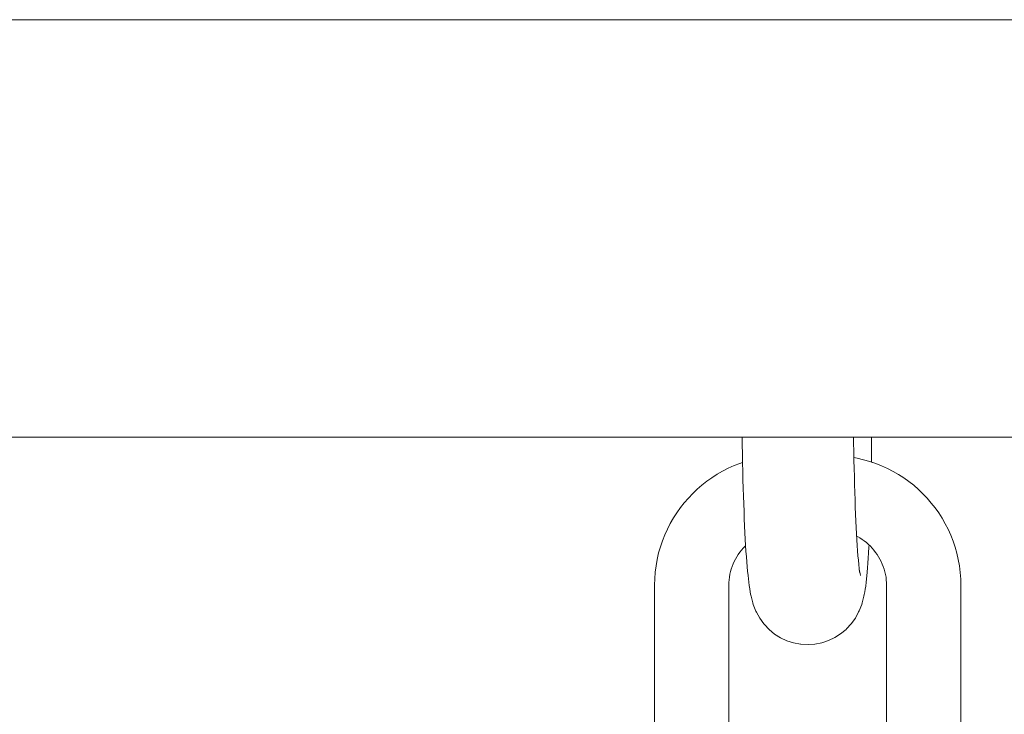
# Model space of a CAD drawing. Units: inches. Extents: x 514 to 662, y 349 to 504.
# Drawn here: x 569 to 570, y 379 to 380 of the extents above; entities that cross this region are included whole.
import ezdxf

# ---------------------------------------------------------------- set-up
doc = ezdxf.new("R2010")
doc.units = ezdxf.units.IN
doc.header["$MEASUREMENT"] = 0
doc.layers.add('_U+0421_U+043B_U+043E_U+0439 1', color=7, linetype='Continuous')

# ---------------------------------------------------------------- blocks, each defined once
blk = doc.blocks.new('block 54')
at = {"layer": '_U+0421_U+043B_U+043E_U+0439 1', "color": 250, "lineweight": 5, "true_color": 0x231f20}
for points in [[(559.7454, 379.5268), (579.1212, 379.5268)], [(566.4583, 379.0997), (569.6934, 379.0997)], [(569.8259, 379.0997), (573.0629, 379.0997)]]:
    blk.add_lwpolyline(points, dxfattribs=at)
blk = doc.blocks.new('block 91')
at = {"layer": '_U+0421_U+043B_U+043E_U+0439 1', "color": 250, "lineweight": 5, "true_color": 0x231f20}
for points in [[(569.6935, 379.0919), (569.6934, 379.0997)], [(569.8259, 379.0997), (569.8258, 379.0902)], [(569.6936, 379.0827), (569.6935, 379.0919)], [(569.8258, 379.0902), (569.8258, 379.0809)], [(569.8258, 379.0809), (569.8257, 379.0744)], [(569.6973, 378.9831), (569.6969, 378.9888)], [(569.6977, 378.9775), (569.6973, 378.9831)], [(569.8231, 378.9875), (569.8228, 378.9817)], [(569.8232, 378.9895), (569.8231, 378.9875)], [(569.6981, 378.9722), (569.6977, 378.9775)], [(569.8225, 378.9762), (569.8221, 378.971)], [(569.8228, 378.9817), (569.8225, 378.9762)], [(569.6985, 378.9672), (569.6981, 378.9722)], [(569.6989, 378.9627), (569.6985, 378.9672)], [(569.8217, 378.9663), (569.8213, 378.9619)], [(569.8221, 378.971), (569.8217, 378.9663)], [(569.6998, 378.9548), (569.7006, 378.9482)], [(569.8202, 378.9514), (569.8209, 378.9579)], [(569.8213, 378.9619), (569.8209, 378.9579)], [(569.7011, 378.9447), (569.7006, 378.9482)], [(569.7016, 378.9417), (569.7011, 378.9447)], [(569.8193, 378.9443), (569.8189, 378.9415)], [(569.8198, 378.9476), (569.8193, 378.9443)], [(569.8202, 378.9514), (569.8198, 378.9476)], [(569.8162, 378.9303), (569.8179, 378.9371)], [(569.8184, 378.9391), (569.8179, 378.9371)], [(569.8189, 378.9415), (569.8184, 378.9391)], [(569.7048, 378.9286), (569.7043, 378.9303)], [(569.7048, 378.9286), (569.7074, 378.922)], [(569.8132, 378.9222), (569.8157, 378.9288)], [(569.8162, 378.9303), (569.8157, 378.9288)], [(569.708, 378.9209), (569.7074, 378.922)], [(569.8051, 378.9091), (569.8093, 378.9149)], [(569.8093, 378.9149), (569.8126, 378.9211)], [(569.8132, 378.9222), (569.8126, 378.9211)], [(569.7156, 378.9089), (569.7162, 378.9082)], [(569.7942, 378.8987), (569.7997, 378.9033)], [(569.8002, 378.9038), (569.7997, 378.9033)], [(569.8002, 378.9038), (569.8051, 378.9091)], [(569.7327, 378.8947), (569.7392, 378.8917)], [(569.7817, 378.8918), (569.7882, 378.8949)], [(569.7882, 378.8949), (569.7942, 378.8987)], [(569.7392, 378.8917), (569.746, 378.8895)], [(569.746, 378.8895), (569.753, 378.8882)], [(569.7536, 378.8881), (569.753, 378.8882)], [(569.7608, 378.8877), (569.7679, 378.8882)], [(569.7679, 378.8882), (569.7749, 378.8895)], [(569.7749, 378.8895), (569.7817, 378.8918)]]:
    blk.add_lwpolyline(points, dxfattribs=at)
blk = doc.blocks.new('block 139')
at = {"layer": '_U+0421_U+043B_U+043E_U+0439 1', "color": 250, "lineweight": 5, "true_color": 0x231f20}
for points in [[(569.8257, 379.0744), (569.8301, 379.0729)], [(569.6734, 379.0651), (569.6792, 379.068)], [(569.6792, 379.068), (569.6851, 379.0707)], [(569.8301, 379.0729), (569.8361, 379.0705)], [(569.8361, 379.0705), (569.842, 379.0678)], [(569.842, 379.0678), (569.8478, 379.0649)], [(569.8478, 379.0649), (569.8533, 379.0617)], [(569.8533, 379.0617), (569.8587, 379.0582)], [(569.8587, 379.0582), (569.8639, 379.0545)], [(569.8639, 379.0545), (569.869, 379.0506)], [(569.6428, 379.0422), (569.6474, 379.0466)], [(569.6474, 379.0466), (569.6522, 379.0508)], [(569.869, 379.0506), (569.8738, 379.0464)], [(569.8738, 379.0464), (569.8784, 379.042)], [(569.6342, 379.0328), (569.6384, 379.0376)], [(569.6384, 379.0376), (569.6428, 379.0422)], [(569.8784, 379.042), (569.8828, 379.0374)], [(569.8828, 379.0374), (569.8869, 379.0325)], [(569.6265, 379.0225), (569.6302, 379.0278)], [(569.6302, 379.0278), (569.6342, 379.0328)], [(569.8869, 379.0325), (569.8909, 379.0275)], [(569.8909, 379.0275), (569.8946, 379.0223)], [(569.6199, 379.0116), (569.6231, 379.0172)], [(569.6231, 379.0172), (569.6265, 379.0225)], [(569.8946, 379.0223), (569.898, 379.0169)], [(569.898, 379.0169), (569.9012, 379.0113)], [(569.6169, 379.0059), (569.6199, 379.0116)], [(569.9012, 379.0113), (569.9042, 379.0056)], [(569.9042, 379.0056), (569.9068, 378.9997)], [(569.9068, 378.9997), (569.9092, 378.9936)], [(569.9092, 378.9936), (569.9113, 378.9874)], [(569.6911, 378.9822), (569.6928, 378.9843)], [(569.6928, 378.9843), (569.6946, 378.9864)], [(569.6946, 378.9864), (569.6965, 378.9884)], [(569.6965, 378.9884), (569.6969, 378.9888)], [(569.9113, 378.9874), (569.9131, 378.9811)], [(569.6053, 378.9684), (569.6064, 378.9749)], [(569.6064, 378.9749), (569.6079, 378.9814)], [(569.6842, 378.9703), (569.6854, 378.9728)], [(569.6854, 378.9728), (569.6866, 378.9752)], [(569.6866, 378.9752), (569.688, 378.9776)], [(569.688, 378.9776), (569.6895, 378.9799)], [(569.6895, 378.9799), (569.6911, 378.9822)], [(569.833, 378.9775), (569.8344, 378.9751)], [(569.9131, 378.9811), (569.9146, 378.9747)], [(569.9146, 378.9747), (569.9158, 378.9681)], [(569.6044, 378.9617), (569.6053, 378.9684)], [(569.6815, 378.9624), (569.6823, 378.965)], [(569.6823, 378.965), (569.6832, 378.9677)], [(569.6832, 378.9677), (569.6842, 378.9703)], [(569.9158, 378.9681), (569.9166, 378.9615)], [(569.6037, 378.9487), (569.6039, 378.955)], [(569.6039, 378.955), (569.6044, 378.9617)], [(569.6798, 378.9511), (569.68, 378.954)], [(569.68, 378.954), (569.6804, 378.9568)], [(569.6804, 378.9568), (569.6809, 378.9596)], [(569.6809, 378.9596), (569.6815, 378.9624)], [(569.8406, 378.9567), (569.8409, 378.9538)], [(569.8409, 378.9538), (569.8412, 378.9509)], [(569.9166, 378.9615), (569.9171, 378.9547)], [(569.9171, 378.9547), (569.9173, 378.9484)], [(569.6037, 378.9487), (569.6035, 378.6627)], [(569.6797, 378.9476), (569.6795, 378.6636)], [(569.6797, 378.9476), (569.6798, 378.9511)], [(569.8412, 378.9475), (569.841, 378.6634)], [(569.8412, 378.9509), (569.8412, 378.9475)], [(569.9173, 378.9484), (569.917, 378.6624)], [(569.6036, 378.6563), (569.6035, 378.6627)], [(569.6796, 378.6601), (569.6795, 378.6636)], [(569.841, 378.6634), (569.8409, 378.66)], [(569.917, 378.6624), (569.9168, 378.656)], [(569.6041, 378.6496), (569.6036, 378.6563)], [(569.6798, 378.6572), (569.6796, 378.6601)], [(569.6801, 378.6544), (569.6798, 378.6572)], [(569.6806, 378.6516), (569.6801, 378.6544)], [(569.6813, 378.6488), (569.6806, 378.6516)], [(569.8398, 378.6514), (569.8392, 378.6487)], [(569.8403, 378.6542), (569.8398, 378.6514)], [(569.8407, 378.6571), (569.8403, 378.6542)], [(569.8409, 378.66), (569.8407, 378.6571)], [(569.9168, 378.656), (569.9163, 378.6493)], [(569.605, 378.6429), (569.6041, 378.6496)], [(569.6061, 378.6364), (569.605, 378.6429)], [(569.682, 378.6461), (569.6813, 378.6488)], [(569.6829, 378.6435), (569.682, 378.6461)], [(569.6839, 378.6409), (569.6829, 378.6435)], [(569.6851, 378.6384), (569.6839, 378.6409)], [(569.8365, 378.6408), (569.8354, 378.6383)], [(569.8375, 378.6434), (569.8365, 378.6408)], [(569.8384, 378.646), (569.8375, 378.6434)], [(569.8392, 378.6487), (569.8384, 378.646)], [(569.9155, 378.6427), (569.9143, 378.6361)], [(569.9163, 378.6493), (569.9155, 378.6427)], [(569.6863, 378.6359), (569.6851, 378.6384)], [(569.6877, 378.6336), (569.6863, 378.6359)], [(569.6892, 378.6312), (569.6877, 378.6336)], [(569.6908, 378.629), (569.6892, 378.6312)], [(569.8327, 378.6334), (569.8312, 378.6311)], [(569.8341, 378.6358), (569.8327, 378.6334)], [(569.8354, 378.6383), (569.8341, 378.6358)], [(569.9143, 378.6361), (569.9128, 378.6296)], [(569.6925, 378.6268), (569.6908, 378.629)], [(569.6943, 378.6248), (569.6925, 378.6268)], [(569.6962, 378.6228), (569.6943, 378.6248)], [(569.6981, 378.6209), (569.6962, 378.6228)], [(569.7002, 378.6191), (569.6981, 378.6209)], [(569.8222, 378.6208), (569.8202, 378.619)], [(569.8242, 378.6227), (569.8222, 378.6208)], [(569.911, 378.6233), (569.9089, 378.6171)], [(569.9128, 378.6296), (569.911, 378.6233)], [(569.6165, 378.6054), (569.6139, 378.6113)], [(569.7024, 378.6174), (569.7002, 378.6191)], [(569.7046, 378.6158), (569.7024, 378.6174)], [(569.7069, 378.6143), (569.7046, 378.6158)], [(569.7093, 378.6129), (569.7069, 378.6143)], [(569.7118, 378.6116), (569.7093, 378.6129)], [(569.7127, 378.6112), (569.7118, 378.6116)], [(569.818, 378.6173), (569.8158, 378.6157)], [(569.8202, 378.619), (569.818, 378.6173)], [(569.9065, 378.6111), (569.9038, 378.6052)], [(569.9089, 378.6171), (569.9065, 378.6111)], [(569.6195, 378.5997), (569.6165, 378.6054)], [(569.9038, 378.6052), (569.9009, 378.5994)], [(569.6227, 378.5941), (569.6195, 378.5997)], [(569.6261, 378.5887), (569.6227, 378.5941)], [(569.8977, 378.5939), (569.8942, 378.5885)], [(569.9009, 378.5994), (569.8977, 378.5939)], [(569.8905, 378.5833), (569.8865, 378.5783)], [(569.8942, 378.5885), (569.8905, 378.5833)], [(569.6379, 378.5737), (569.6338, 378.5785)], [(569.6423, 378.5691), (569.6379, 378.5737)], [(569.8823, 378.5734), (569.8779, 378.5688)], [(569.8865, 378.5783), (569.8823, 378.5734)], [(569.647, 378.5647), (569.6423, 378.5691)], [(569.6518, 378.5605), (569.647, 378.5647)], [(569.6568, 378.5565), (569.6518, 378.5605)], [(569.8685, 378.5603), (569.8635, 378.5563)], [(569.8733, 378.5644), (569.8685, 378.5603)], [(569.8779, 378.5688), (569.8733, 378.5644)], [(569.662, 378.5528), (569.6568, 378.5565)], [(569.6674, 378.5493), (569.662, 378.5528)], [(569.8583, 378.5526), (569.8529, 378.5492)], [(569.8635, 378.5563), (569.8583, 378.5526)], [(569.6729, 378.5461), (569.6674, 378.5493)], [(569.6787, 378.5432), (569.6729, 378.5461)], [(569.6846, 378.5405), (569.6787, 378.5432)], [(569.6906, 378.5381), (569.6846, 378.5405)], [(569.8357, 378.5404), (569.8296, 378.538)], [(569.8416, 378.543), (569.8357, 378.5404)], [(569.8473, 378.546), (569.8416, 378.543)], [(569.8529, 378.5492), (569.8473, 378.546)], [(569.7096, 378.5327), (569.7031, 378.5342)], [(569.8106, 378.5326), (569.8097, 378.5325)], [(569.8171, 378.5341), (569.8106, 378.5326)], [(569.8234, 378.5359), (569.8171, 378.5341)], [(569.8296, 378.538), (569.8234, 378.5359)]]:
    blk.add_lwpolyline(points, dxfattribs=at)
blk = doc.blocks.new('block 164')
at = {"layer": '_U+0421_U+043B_U+043E_U+0439 1', "color": 250, "lineweight": 5, "true_color": 0x231f20}
for points in [[(569.6911, 379.073), (569.6938, 379.074)], [(569.8078, 379.0789), (569.8111, 379.0783)], [(569.8111, 379.0783), (569.8176, 379.0768)], [(569.8176, 379.0768), (569.8239, 379.075)], [(569.8239, 379.075), (569.8301, 379.0729)], [(569.6678, 379.0619), (569.6734, 379.0651)], [(569.6734, 379.0651), (569.6792, 379.068)], [(569.6792, 379.068), (569.6851, 379.0707)], [(569.6851, 379.0707), (569.6911, 379.073)], [(569.8301, 379.0729), (569.8361, 379.0705)], [(569.8361, 379.0705), (569.842, 379.0678)], [(569.842, 379.0678), (569.8478, 379.0649)], [(569.8478, 379.0649), (569.8533, 379.0617)], [(569.6522, 379.0508), (569.6572, 379.0547)], [(569.6572, 379.0547), (569.6624, 379.0584)], [(569.6624, 379.0584), (569.6678, 379.0619)], [(569.8533, 379.0617), (569.8587, 379.0582)], [(569.8587, 379.0582), (569.8639, 379.0545)], [(569.8639, 379.0545), (569.869, 379.0506)], [(569.6428, 379.0422), (569.6474, 379.0466)], [(569.6474, 379.0466), (569.6522, 379.0508)], [(569.869, 379.0506), (569.8738, 379.0464)], [(569.8738, 379.0464), (569.8784, 379.042)], [(569.6342, 379.0328), (569.6384, 379.0376)], [(569.6384, 379.0376), (569.6428, 379.0422)], [(569.8784, 379.042), (569.8828, 379.0374)], [(569.8828, 379.0374), (569.8869, 379.0325)], [(569.6265, 379.0225), (569.6302, 379.0278)], [(569.6302, 379.0278), (569.6342, 379.0328)], [(569.8869, 379.0325), (569.8909, 379.0275)], [(569.8909, 379.0275), (569.8946, 379.0223)], [(569.6199, 379.0116), (569.6231, 379.0172)], [(569.6231, 379.0172), (569.6265, 379.0225)], [(569.8946, 379.0223), (569.898, 379.0169)], [(569.898, 379.0169), (569.9012, 379.0113)], [(569.6142, 379), (569.6169, 379.0059)], [(569.6169, 379.0059), (569.6199, 379.0116)], [(569.9012, 379.0113), (569.9042, 379.0056)], [(569.9042, 379.0056), (569.9068, 378.9997)], [(569.6097, 378.9877), (569.6118, 378.9939)], [(569.6118, 378.9939), (569.6142, 379)], [(569.8106, 378.9985), (569.8114, 378.9981)], [(569.8114, 378.9981), (569.8138, 378.9968)], [(569.8138, 378.9968), (569.8161, 378.9953)], [(569.8161, 378.9953), (569.8183, 378.9937)], [(569.8183, 378.9937), (569.8205, 378.992)], [(569.9068, 378.9997), (569.9092, 378.9936)], [(569.9092, 378.9936), (569.9113, 378.9874)], [(569.6079, 378.9814), (569.6097, 378.9877)], [(569.6911, 378.9822), (569.6928, 378.9843)], [(569.6928, 378.9843), (569.6946, 378.9864)], [(569.6946, 378.9864), (569.6965, 378.9884)], [(569.6965, 378.9884), (569.6969, 378.9888)], [(569.8205, 378.992), (569.8226, 378.9902)], [(569.8226, 378.9902), (569.8246, 378.9883)], [(569.8246, 378.9883), (569.8265, 378.9863)], [(569.8265, 378.9863), (569.8283, 378.9842)], [(569.8283, 378.9842), (569.83, 378.982)], [(569.9113, 378.9874), (569.9131, 378.9811)], [(569.6053, 378.9684), (569.6064, 378.9749)], [(569.6064, 378.9749), (569.6079, 378.9814)], [(569.6842, 378.9703), (569.6854, 378.9728)], [(569.6854, 378.9728), (569.6866, 378.9752)], [(569.6866, 378.9752), (569.688, 378.9776)], [(569.688, 378.9776), (569.6895, 378.9799)], [(569.6895, 378.9799), (569.6911, 378.9822)], [(569.83, 378.982), (569.8315, 378.9798)], [(569.8315, 378.9798), (569.833, 378.9775)], [(569.833, 378.9775), (569.8344, 378.9751)], [(569.8344, 378.9751), (569.8357, 378.9726)], [(569.9131, 378.9811), (569.9146, 378.9747)], [(569.9146, 378.9747), (569.9158, 378.9681)], [(569.6044, 378.9617), (569.6053, 378.9684)], [(569.6815, 378.9624), (569.6823, 378.965)], [(569.6823, 378.965), (569.6832, 378.9677)], [(569.6832, 378.9677), (569.6842, 378.9703)], [(569.8357, 378.9726), (569.8368, 378.9701)], [(569.8368, 378.9701), (569.8378, 378.9675)], [(569.8378, 378.9675), (569.8387, 378.9649)], [(569.8387, 378.9649), (569.8395, 378.9622)], [(569.9158, 378.9681), (569.9166, 378.9615)], [(569.6037, 378.9487), (569.6039, 378.955)], [(569.6039, 378.955), (569.6044, 378.9617)], [(569.6798, 378.9511), (569.68, 378.954)], [(569.68, 378.954), (569.6804, 378.9568)], [(569.6804, 378.9568), (569.6809, 378.9596)], [(569.6809, 378.9596), (569.6815, 378.9624)], [(569.8395, 378.9622), (569.8401, 378.9595)], [(569.8401, 378.9595), (569.8406, 378.9567)], [(569.8406, 378.9567), (569.8409, 378.9538)], [(569.8409, 378.9538), (569.8412, 378.9509)], [(569.9166, 378.9615), (569.9171, 378.9547)], [(569.9171, 378.9547), (569.9173, 378.9484)], [(569.6037, 378.9487), (569.6035, 378.6627)], [(569.6797, 378.9476), (569.6795, 378.6636)], [(569.6797, 378.9476), (569.6798, 378.9511)], [(569.8412, 378.9475), (569.841, 378.6634)], [(569.8412, 378.9509), (569.8412, 378.9475)], [(569.9173, 378.9484), (569.917, 378.6624)], [(569.6036, 378.6563), (569.6035, 378.6627)], [(569.6796, 378.6601), (569.6795, 378.6636)], [(569.841, 378.6634), (569.8409, 378.66)], [(569.917, 378.6624), (569.9168, 378.656)], [(569.6041, 378.6496), (569.6036, 378.6563)], [(569.6798, 378.6572), (569.6796, 378.6601)], [(569.6801, 378.6544), (569.6798, 378.6572)], [(569.6806, 378.6516), (569.6801, 378.6544)], [(569.6813, 378.6488), (569.6806, 378.6516)], [(569.8398, 378.6514), (569.8392, 378.6487)], [(569.8403, 378.6542), (569.8398, 378.6514)], [(569.8407, 378.6571), (569.8403, 378.6542)], [(569.8409, 378.66), (569.8407, 378.6571)], [(569.9168, 378.656), (569.9163, 378.6493)], [(569.605, 378.6429), (569.6041, 378.6496)], [(569.6061, 378.6364), (569.605, 378.6429)], [(569.682, 378.6461), (569.6813, 378.6488)], [(569.6829, 378.6435), (569.682, 378.6461)], [(569.6839, 378.6409), (569.6829, 378.6435)], [(569.6851, 378.6384), (569.6839, 378.6409)], [(569.8365, 378.6408), (569.8354, 378.6383)], [(569.8375, 378.6434), (569.8365, 378.6408)], [(569.8384, 378.646), (569.8375, 378.6434)], [(569.8392, 378.6487), (569.8384, 378.646)], [(569.9155, 378.6427), (569.9143, 378.6361)], [(569.9163, 378.6493), (569.9155, 378.6427)], [(569.6076, 378.6299), (569.6061, 378.6364)], [(569.6863, 378.6359), (569.6851, 378.6384)], [(569.6877, 378.6336), (569.6863, 378.6359)], [(569.6892, 378.6312), (569.6877, 378.6336)], [(569.6908, 378.629), (569.6892, 378.6312)], [(569.8312, 378.6311), (569.8296, 378.6289)], [(569.8327, 378.6334), (569.8312, 378.6311)], [(569.8341, 378.6358), (569.8327, 378.6334)], [(569.8354, 378.6383), (569.8341, 378.6358)], [(569.9143, 378.6361), (569.9128, 378.6296)], [(569.6094, 378.6236), (569.6076, 378.6299)], [(569.6115, 378.6174), (569.6094, 378.6236)], [(569.6925, 378.6268), (569.6908, 378.629)], [(569.6943, 378.6248), (569.6925, 378.6268)], [(569.6962, 378.6228), (569.6943, 378.6248)], [(569.6981, 378.6209), (569.6962, 378.6228)], [(569.7002, 378.6191), (569.6981, 378.6209)], [(569.8222, 378.6208), (569.8202, 378.619)], [(569.8242, 378.6227), (569.8222, 378.6208)], [(569.8261, 378.6246), (569.8242, 378.6227)], [(569.8279, 378.6267), (569.8261, 378.6246)], [(569.8296, 378.6289), (569.8279, 378.6267)], [(569.911, 378.6233), (569.9089, 378.6171)], [(569.9128, 378.6296), (569.911, 378.6233)], [(569.6139, 378.6113), (569.6115, 378.6174)], [(569.6165, 378.6054), (569.6139, 378.6113)], [(569.7024, 378.6174), (569.7002, 378.6191)], [(569.7046, 378.6158), (569.7024, 378.6174)], [(569.7069, 378.6143), (569.7046, 378.6158)], [(569.7093, 378.6129), (569.7069, 378.6143)], [(569.7118, 378.6116), (569.7093, 378.6129)], [(569.7127, 378.6112), (569.7118, 378.6116)], [(569.8061, 378.6104), (569.8035, 378.6094)], [(569.8086, 378.6116), (569.8061, 378.6104)], [(569.811, 378.6128), (569.8086, 378.6116)], [(569.8134, 378.6142), (569.811, 378.6128)], [(569.8158, 378.6157), (569.8134, 378.6142)], [(569.818, 378.6173), (569.8158, 378.6157)], [(569.8202, 378.619), (569.818, 378.6173)], [(569.9065, 378.6111), (569.9038, 378.6052)], [(569.9089, 378.6171), (569.9065, 378.6111)], [(569.6195, 378.5997), (569.6165, 378.6054)], [(569.7898, 378.6063), (569.7884, 378.6062)], [(569.7926, 378.6066), (569.7898, 378.6063)], [(569.7954, 378.6071), (569.7926, 378.6066)], [(569.7982, 378.6078), (569.7954, 378.6071)], [(569.8009, 378.6085), (569.7982, 378.6078)], [(569.8035, 378.6094), (569.8009, 378.6085)], [(569.9038, 378.6052), (569.9009, 378.5994)], [(569.6227, 378.5941), (569.6195, 378.5997)], [(569.6261, 378.5887), (569.6227, 378.5941)], [(569.8977, 378.5939), (569.8942, 378.5885)], [(569.9009, 378.5994), (569.8977, 378.5939)], [(569.6298, 378.5835), (569.6261, 378.5887)], [(569.6338, 378.5785), (569.6298, 378.5835)], [(569.8905, 378.5833), (569.8865, 378.5783)], [(569.8942, 378.5885), (569.8905, 378.5833)], [(569.6379, 378.5737), (569.6338, 378.5785)], [(569.6423, 378.5691), (569.6379, 378.5737)], [(569.8823, 378.5734), (569.8779, 378.5688)], [(569.8865, 378.5783), (569.8823, 378.5734)], [(569.647, 378.5647), (569.6423, 378.5691)], [(569.6518, 378.5605), (569.647, 378.5647)], [(569.6568, 378.5565), (569.6518, 378.5605)], [(569.8685, 378.5603), (569.8635, 378.5563)], [(569.8733, 378.5644), (569.8685, 378.5603)], [(569.8779, 378.5688), (569.8733, 378.5644)], [(569.662, 378.5528), (569.6568, 378.5565)], [(569.6674, 378.5493), (569.662, 378.5528)], [(569.8583, 378.5526), (569.8529, 378.5492)], [(569.8635, 378.5563), (569.8583, 378.5526)], [(569.6729, 378.5461), (569.6674, 378.5493)], [(569.6787, 378.5432), (569.6729, 378.5461)], [(569.6846, 378.5405), (569.6787, 378.5432)], [(569.6906, 378.5381), (569.6846, 378.5405)], [(569.8357, 378.5404), (569.8296, 378.538)], [(569.8416, 378.543), (569.8357, 378.5404)], [(569.8473, 378.546), (569.8416, 378.543)], [(569.8529, 378.5492), (569.8473, 378.546)], [(569.6968, 378.536), (569.6906, 378.5381)], [(569.7031, 378.5342), (569.6968, 378.536)], [(569.7096, 378.5327), (569.7031, 378.5342)], [(569.7106, 378.5325), (569.7096, 378.5327)], [(569.7907, 378.5301), (569.7865, 378.53)], [(569.7974, 378.5306), (569.7907, 378.5301)], [(569.8041, 378.5315), (569.7974, 378.5306)], [(569.8106, 378.5326), (569.8041, 378.5315)], [(569.8171, 378.5341), (569.8106, 378.5326)], [(569.8234, 378.5359), (569.8171, 378.5341)], [(569.8296, 378.538), (569.8234, 378.5359)]]:
    blk.add_lwpolyline(points, dxfattribs=at)
blk = doc.blocks.new('block 210')
at = {"layer": '_U+0421_U+043B_U+043E_U+0439 1', "color": 250, "lineweight": 5, "true_color": 0x231f20}
for points in [[(569.6935, 379.0919), (569.6934, 379.0997)], [(569.8075, 379.094), (569.8074, 379.0997)], [(569.8076, 379.0851), (569.8075, 379.094)], [(569.8259, 379.0997), (569.8258, 379.0902)], [(569.6936, 379.0827), (569.6935, 379.0919)], [(569.8078, 379.0764), (569.8076, 379.0851)], [(569.8258, 379.0902), (569.8258, 379.0809)], [(569.6938, 379.0737), (569.6936, 379.0827)], [(569.694, 379.0648), (569.6938, 379.0737)], [(569.808, 379.0679), (569.8078, 379.0764)], [(569.8258, 379.0809), (569.8257, 379.0744)], [(569.6942, 379.0562), (569.694, 379.0648)], [(569.8082, 379.0595), (569.808, 379.0679)], [(569.6945, 379.0477), (569.6942, 379.0562)], [(569.8084, 379.0514), (569.8082, 379.0595)], [(569.6947, 379.0395), (569.6945, 379.0477)], [(569.8087, 379.0434), (569.8084, 379.0514)], [(569.8089, 379.0357), (569.8087, 379.0434)], [(569.695, 379.0315), (569.6947, 379.0395)], [(569.8092, 379.0283), (569.8089, 379.0357)], [(569.6953, 379.0237), (569.695, 379.0315)], [(569.6956, 379.0162), (569.6953, 379.0237)], [(569.8095, 379.0211), (569.8092, 379.0283)], [(569.6959, 379.009), (569.6956, 379.0162)], [(569.8098, 379.0141), (569.8095, 379.0211)], [(569.8101, 379.0074), (569.8098, 379.0141)], [(569.6962, 379.0021), (569.6959, 379.009)], [(569.8104, 379.001), (569.8101, 379.0074)], [(569.6966, 378.9954), (569.6962, 379.0021)], [(569.6969, 378.9891), (569.6966, 378.9954)], [(569.8108, 378.995), (569.8104, 379.001)], [(569.8112, 378.9892), (569.8108, 378.995)], [(569.6973, 378.9831), (569.6969, 378.9891)], [(569.6977, 378.9775), (569.6973, 378.9831)], [(569.8115, 378.9837), (569.8112, 378.9892)], [(569.8119, 378.9786), (569.8115, 378.9837)], [(569.8231, 378.9875), (569.8228, 378.9817)], [(569.8232, 378.9895), (569.8231, 378.9875)], [(569.6981, 378.9722), (569.6977, 378.9775)], [(569.8123, 378.9739), (569.8119, 378.9786)], [(569.8127, 378.9695), (569.8123, 378.9739)], [(569.8225, 378.9762), (569.8221, 378.971)], [(569.8228, 378.9817), (569.8225, 378.9762)], [(569.6985, 378.9672), (569.6981, 378.9722)], [(569.6989, 378.9627), (569.6985, 378.9672)], [(569.6994, 378.9585), (569.6989, 378.9627)], [(569.8132, 378.9655), (569.8127, 378.9695)], [(569.8132, 378.9654), (569.813, 378.9669)], [(569.8136, 378.9619), (569.8132, 378.9655)], [(569.8136, 378.9627), (569.8132, 378.9654)], [(569.8141, 378.9604), (569.8136, 378.9627)], [(569.8217, 378.9663), (569.8213, 378.9619)], [(569.8221, 378.971), (569.8217, 378.9663)], [(569.6998, 378.9548), (569.6994, 378.9585)], [(569.6998, 378.9548), (569.7006, 378.9482)], [(569.8145, 378.9585), (569.8141, 378.9604)], [(569.8202, 378.9514), (569.8209, 378.9579)], [(569.8213, 378.9619), (569.8209, 378.9579)], [(569.7011, 378.9447), (569.7006, 378.9482)], [(569.7016, 378.9417), (569.7011, 378.9447)], [(569.8193, 378.9443), (569.8189, 378.9415)], [(569.8198, 378.9476), (569.8193, 378.9443)], [(569.8202, 378.9514), (569.8198, 378.9476)], [(569.7021, 378.9392), (569.7016, 378.9417)], [(569.7026, 378.9371), (569.7021, 378.9392)], [(569.7026, 378.9371), (569.7043, 378.9303)], [(569.8162, 378.9303), (569.8179, 378.9371)], [(569.8184, 378.9391), (569.8179, 378.9371)], [(569.8189, 378.9415), (569.8184, 378.9391)], [(569.7048, 378.9286), (569.7043, 378.9303)], [(569.7048, 378.9286), (569.7074, 378.922)], [(569.8132, 378.9222), (569.8157, 378.9288)], [(569.8162, 378.9303), (569.8157, 378.9288)], [(569.708, 378.9209), (569.7074, 378.922)], [(569.708, 378.9209), (569.7114, 378.9146)], [(569.7114, 378.9146), (569.7156, 378.9089)], [(569.8051, 378.9091), (569.8093, 378.9149)], [(569.8093, 378.9149), (569.8126, 378.9211)], [(569.8132, 378.9222), (569.8126, 378.9211)], [(569.7156, 378.9089), (569.7162, 378.9082)], [(569.7162, 378.9082), (569.7211, 378.903)], [(569.7211, 378.903), (569.7266, 378.8985)], [(569.7942, 378.8987), (569.7997, 378.9033)], [(569.8002, 378.9038), (569.7997, 378.9033)], [(569.8002, 378.9038), (569.8051, 378.9091)], [(569.7266, 378.8985), (569.7327, 378.8947)], [(569.7327, 378.8947), (569.7392, 378.8917)], [(569.7817, 378.8918), (569.7882, 378.8949)], [(569.7882, 378.8949), (569.7942, 378.8987)], [(569.7392, 378.8917), (569.746, 378.8895)], [(569.746, 378.8895), (569.753, 378.8882)], [(569.7536, 378.8881), (569.753, 378.8882)], [(569.7608, 378.8877), (569.7536, 378.8881)], [(569.7608, 378.8877), (569.7679, 378.8882)], [(569.7679, 378.8882), (569.7749, 378.8895)], [(569.7749, 378.8895), (569.7817, 378.8918)]]:
    blk.add_lwpolyline(points, dxfattribs=at)
blk = doc.blocks.new('block 222')
at = {"layer": '_U+0421_U+043B_U+043E_U+0439 1', "color": 250, "lineweight": 5, "true_color": 0x231f20}
for points in [[(566.3918, 379.5268), (569.7585, 379.5268)], [(569.7585, 379.5268), (573.1251, 379.5268)], [(566.3918, 379.0997), (569.7585, 379.0997)], [(569.7585, 379.0997), (573.1251, 379.0997)]]:
    blk.add_lwpolyline(points, dxfattribs=at)
blk = doc.blocks.new('block 2')
at = {"layer": '_U+0421_U+043B_U+043E_U+0439 1'}
for name in ['block 222', 'block 54', 'block 91', 'block 210', 'block 164', 'block 139']:
    blk.add_blockref(name, (0, 0), dxfattribs=at)

msp = doc.modelspace()

# ---------------------------------------------------------------- block references
at = {"layer": '_U+0421_U+043B_U+043E_U+0439 1'}
msp.add_blockref('block 2', (0, 0), dxfattribs=at)

doc.saveas('drawing.dxf')
